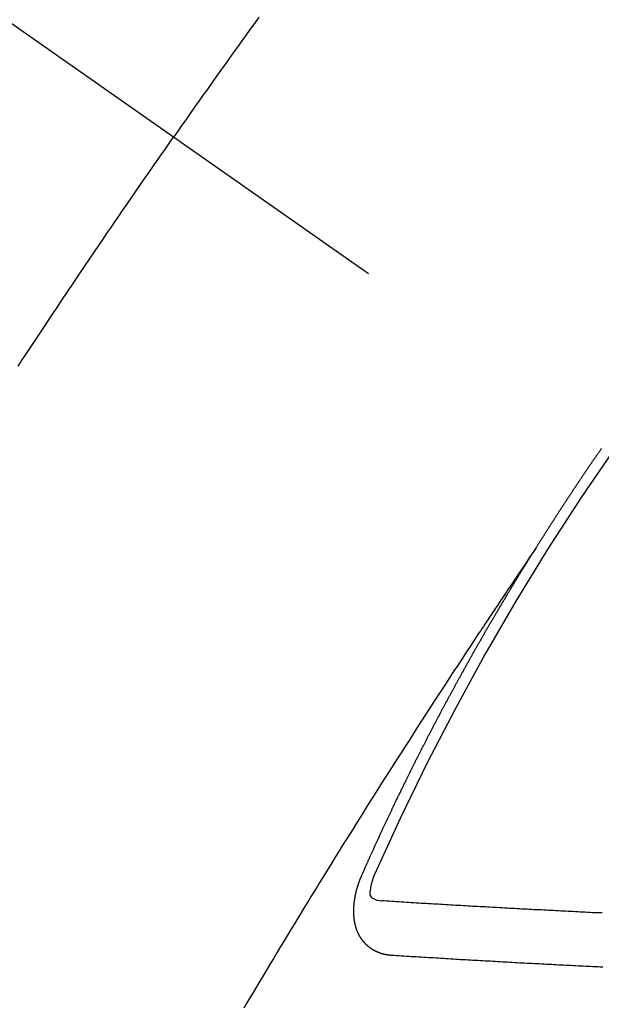
# Model space of a CAD drawing. Extents: x 28111 to 54233, y -32850 to -24450.
# Drawn here: x 32074 to 32081, y -25907 to -25895 of the extents above; entities that cross this region are included whole.
import ezdxf

# ---------------------------------------------------------------- set-up
doc = ezdxf.new("R2010")
doc.units = 0
doc.header["$LTSCALE"] = 50
doc.header["$MEASUREMENT"] = 0
doc.linetypes.add('CENTER2', pattern=[1.125, 0.75, -0.125, 0.125, -0.125])
doc.linetypes.add('HIDDEN', pattern=[0.375, 0.25, -0.125])
doc.layers.add('150-機器', color=8, linetype='CONTINUOUS')

msp = doc.modelspace()

# ---------------------------------------------------------------- linework, layer by layer
at = {"layer": '150-機器', "color": 13, "linetype": 'CENTER2'}
msp.add_line((31863.218, -25747.372), (32107.236, -25918.235), dxfattribs=at)
at = {"layer": '150-機器', "color": 13, "linetype": 'HIDDEN'}
for points in [[(32076.894, -25894.775), (32076.839, -25894.851), (32076.784, -25894.927), (32076.729, -25895.004), (32076.675, -25895.08), (32076.626, -25895.147), (32076.577, -25895.215), (32076.529, -25895.283), (32076.48, -25895.35), (32076.426, -25895.427), (32076.371, -25895.503), (32076.317, -25895.58), (32076.262, -25895.657), (32076.208, -25895.733), (32076.154, -25895.809), (32076.099, -25895.886), (32076.045, -25895.963), (32075.995, -25896.035), (32075.944, -25896.108), (32075.893, -25896.18), (32075.842, -25896.253)], [(32073.924, -25899.081), (32073.975, -25899.003), (32074.026, -25898.924), (32074.084, -25898.837), (32074.141, -25898.751), (32074.198, -25898.664), (32074.256, -25898.577), (32074.325, -25898.473), (32074.395, -25898.369), (32074.464, -25898.266), (32074.534, -25898.162), (32074.603, -25898.058), (32074.673, -25897.954), (32074.743, -25897.85), (32074.813, -25897.747), (32074.866, -25897.669), (32074.919, -25897.591), (32074.972, -25897.514), (32075.024, -25897.436), (32075.071, -25897.368), (32075.118, -25897.299), (32075.165, -25897.23), (32075.212, -25897.161), (32075.265, -25897.084), (32075.319, -25897.006), (32075.372, -25896.929), (32075.425, -25896.852), (32075.479, -25896.774), (32075.532, -25896.697), (32075.585, -25896.62), (32075.639, -25896.543), (32075.69, -25896.471), (32075.74, -25896.398), (32075.791, -25896.325), (32075.842, -25896.253)], [(32080.305, -25901.333), (32080.309, -25901.328), (32080.313, -25901.322), (32080.315, -25901.317), (32080.319, -25901.311), (32080.323, -25901.305), (32080.327, -25901.299), (32080.33, -25901.294), (32080.334, -25901.288), (32080.337, -25901.282), (32080.341, -25901.277), (32080.345, -25901.271), (32080.348, -25901.265), (32080.351, -25901.26), (32080.355, -25901.254), (32080.358, -25901.248), (32080.362, -25901.243), (32080.366, -25901.237), (32080.369, -25901.231), (32080.372, -25901.226), (32080.376, -25901.221), (32080.38, -25901.214), (32080.384, -25901.209), (32080.387, -25901.204), (32080.39, -25901.197), (32080.394, -25901.192), (32080.398, -25901.187), (32080.401, -25901.18), (32080.405, -25901.175), (32080.408, -25901.17), (32080.412, -25901.164), (32080.416, -25901.158), (32080.419, -25901.153), (32080.422, -25901.147), (32080.426, -25901.141), (32080.43, -25901.135), (32080.433, -25901.13), (32080.437, -25901.124), (32080.441, -25901.118), (32080.444, -25901.113), (32080.447, -25901.107), (32080.451, -25901.101), (32080.455, -25901.096), (32080.458, -25901.09), (32080.462, -25901.084), (32080.466, -25901.079), (32080.469, -25901.074), (32080.473, -25901.068), (32080.477, -25901.062), (32080.48, -25901.057), (32080.483, -25901.051), (32080.487, -25901.045), (32080.491, -25901.04), (32080.495, -25901.034), (32080.498, -25901.028), (32080.501, -25901.023), (32080.505, -25901.017), (32080.509, -25901.011), (32080.513, -25901.005), (32080.516, -25901), (32080.52, -25900.995), (32080.523, -25900.988), (32080.527, -25900.984), (32080.531, -25900.978), (32080.535, -25900.972), (32080.537, -25900.967), (32080.541, -25900.961), (32080.545, -25900.955), (32080.549, -25900.949), (32080.552, -25900.944), (32080.556, -25900.938), (32080.56, -25900.933), (32080.563, -25900.928), (32080.566, -25900.921), (32080.57, -25900.916), (32080.574, -25900.91), (32080.578, -25900.905), (32080.581, -25900.899), (32080.585, -25900.893), (32080.589, -25900.888), (32080.593, -25900.882), (32080.596, -25900.876), (32080.599, -25900.871), (32080.603, -25900.865), (32080.607, -25900.86), (32080.61, -25900.853), (32080.614, -25900.849), (32080.618, -25900.843), (32080.622, -25900.837), (32080.625, -25900.832), (32080.628, -25900.826), (32080.632, -25900.82), (32080.636, -25900.815), (32080.64, -25900.81), (32080.643, -25900.803), (32080.647, -25900.798), (32080.65, -25900.793), (32080.654, -25900.787), (32080.658, -25900.781), (32080.661, -25900.776), (32080.665, -25900.77), (32080.669, -25900.764), (32080.673, -25900.759), (32080.677, -25900.754), (32080.68, -25900.747), (32080.684, -25900.742), (32080.687, -25900.737), (32080.691, -25900.731), (32080.695, -25900.725), (32080.698, -25900.72), (32080.702, -25900.714), (32080.706, -25900.708), (32080.71, -25900.703), (32080.713, -25900.698), (32080.716, -25900.692), (32080.72, -25900.686), (32080.724, -25900.681), (32080.728, -25900.675), (32080.732, -25900.669), (32080.736, -25900.664), (32080.738, -25900.658), (32080.742, -25900.653), (32080.746, -25900.647), (32080.75, -25900.642), (32080.754, -25900.636), (32080.757, -25900.63), (32080.761, -25900.624), (32080.765, -25900.619), (32080.769, -25900.614), (32080.773, -25900.608), (32080.776, -25900.603), (32080.779, -25900.597), (32080.783, -25900.591), (32080.787, -25900.586), (32080.791, -25900.58), (32080.795, -25900.575), (32080.799, -25900.569), (32080.802, -25900.564), (32080.805, -25900.558), (32080.809, -25900.552), (32080.813, -25900.547), (32080.817, -25900.541), (32080.821, -25900.536), (32080.825, -25900.53), (32080.827, -25900.524), (32080.831, -25900.519), (32080.835, -25900.513), (32080.839, -25900.508), (32080.843, -25900.502), (32080.847, -25900.497), (32080.851, -25900.491), (32080.854, -25900.486), (32080.857, -25900.48), (32080.861, -25900.474), (32080.865, -25900.469), (32080.869, -25900.463), (32080.873, -25900.458), (32080.877, -25900.452), (32080.88, -25900.447), (32080.884, -25900.441), (32080.887, -25900.435), (32080.891, -25900.43), (32080.895, -25900.424), (32080.899, -25900.419), (32080.903, -25900.413), (32080.906, -25900.408), (32080.91, -25900.402), (32080.914, -25900.397), (32080.918, -25900.392), (32080.921, -25900.386), (32080.925, -25900.38), (32080.929, -25900.374), (32080.932, -25900.369), (32080.936, -25900.363), (32080.94, -25900.358), (32080.944, -25900.353), (32080.948, -25900.347), (32080.952, -25900.341), (32080.955, -25900.336), (32080.958, -25900.33), (32080.962, -25900.324), (32080.966, -25900.319), (32080.97, -25900.314), (32080.974, -25900.308), (32080.978, -25900.302), (32080.981, -25900.298), (32080.985, -25900.292), (32080.989, -25900.286), (32080.993, -25900.28), (32080.997, -25900.275), (32081.001, -25900.27), (32081.004, -25900.263), (32081.007, -25900.259), (32081.011, -25900.253), (32081.015, -25900.247), (32081.019, -25900.241), (32081.023, -25900.236), (32081.027, -25900.231), (32081.031, -25900.225), (32081.034, -25900.22), (32081.038, -25900.214), (32081.042, -25900.209), (32081.046, -25900.203), (32081.05, -25900.198), (32081.054, -25900.192), (32081.058, -25900.187), (32081.061, -25900.182), (32081.065, -25900.176), (32081.068, -25900.17), (32081.072, -25900.164), (32081.076, -25900.159), (32081.08, -25900.153), (32081.084, -25900.148), (32081.087, -25900.143), (32081.091, -25900.137), (32081.095, -25900.131), (32081.099, -25900.126), (32081.103, -25900.121), (32081.107, -25900.115), (32081.111, -25900.109), (32081.115, -25900.104), (32081.118, -25900.099), (32081.122, -25900.093)], [(32080.309, -25901.328), (32080.265, -25901.392), (32080.222, -25901.456), (32080.179, -25901.521), (32080.136, -25901.585), (32080.106, -25901.629), (32080.077, -25901.673), (32080.047, -25901.717), (32080.018, -25901.761), (32080.001, -25901.786), (32079.984, -25901.811), (32079.967, -25901.836), (32079.95, -25901.862), (32079.933, -25901.887), (32079.916, -25901.912), (32079.899, -25901.937), (32079.882, -25901.962), (32079.869, -25901.98), (32079.857, -25901.999), (32079.844, -25902.018), (32079.832, -25902.037), (32079.806, -25902.075), (32079.781, -25902.113), (32079.755, -25902.151), (32079.73, -25902.189), (32079.717, -25902.208), (32079.705, -25902.227), (32079.692, -25902.245), (32079.68, -25902.264), (32079.663, -25902.289), (32079.646, -25902.315), (32079.63, -25902.34), (32079.613, -25902.365), (32079.596, -25902.39), (32079.58, -25902.416), (32079.563, -25902.441), (32079.546, -25902.467), (32079.509, -25902.524), (32079.471, -25902.58), (32079.433, -25902.637), (32079.396, -25902.694), (32079.367, -25902.738), (32079.338, -25902.783), (32079.309, -25902.827), (32079.28, -25902.871), (32079.259, -25902.904), (32079.237, -25902.936), (32079.216, -25902.968), (32079.195, -25903.001), (32079.145, -25903.076), (32079.097, -25903.151), (32079.048, -25903.226), (32079, -25903.302), (32078.946, -25903.384), (32078.893, -25903.467), (32078.84, -25903.549), (32078.787, -25903.632), (32078.738, -25903.708), (32078.689, -25903.785), (32078.64, -25903.861), (32078.591, -25903.937), (32078.53, -25904.033), (32078.469, -25904.128), (32078.408, -25904.224), (32078.348, -25904.32), (32078.308, -25904.383), (32078.267, -25904.447), (32078.227, -25904.511), (32078.187, -25904.575), (32078.143, -25904.645), (32078.099, -25904.715), (32078.055, -25904.786), (32078.011, -25904.856), (32077.967, -25904.926), (32077.923, -25904.997), (32077.88, -25905.067), (32077.836, -25905.137), (32077.789, -25905.214), (32077.741, -25905.291), (32077.694, -25905.368), (32077.647, -25905.444), (32077.611, -25905.502), (32077.576, -25905.56), (32077.54, -25905.617), (32077.505, -25905.675), (32077.461, -25905.745), (32077.418, -25905.816), (32077.375, -25905.887), (32077.332, -25905.957), (32077.29, -25906.028), (32077.247, -25906.098), (32077.204, -25906.169), (32077.162, -25906.239), (32077.119, -25906.31), (32077.077, -25906.381), (32077.034, -25906.452), (32076.992, -25906.522), (32076.949, -25906.593), (32076.907, -25906.664), (32076.865, -25906.735), (32076.823, -25906.806), (32076.784, -25906.87), (32076.746, -25906.934), (32076.708, -25906.999)], [(32078.161, -25905.366), (32078.165, -25905.357), (32078.169, -25905.349), (32078.172, -25905.34), (32078.176, -25905.332), (32078.18, -25905.324), (32078.184, -25905.314), (32078.188, -25905.306), (32078.191, -25905.297), (32078.195, -25905.289), (32078.198, -25905.28), (32078.203, -25905.272), (32078.207, -25905.263), (32078.21, -25905.255), (32078.214, -25905.246), (32078.217, -25905.238), (32078.222, -25905.229), (32078.226, -25905.22), (32078.229, -25905.212), (32078.233, -25905.203), (32078.237, -25905.194), (32078.241, -25905.186), (32078.245, -25905.178), (32078.248, -25905.169), (32078.252, -25905.161), (32078.257, -25905.152), (32078.26, -25905.143), (32078.264, -25905.135), (32078.267, -25905.126), (32078.271, -25905.117), (32078.276, -25905.109), (32078.279, -25905.101), (32078.283, -25905.092), (32078.286, -25905.084), (32078.291, -25905.075), (32078.295, -25905.067), (32078.298, -25905.058), (32078.302, -25905.05), (32078.307, -25905.041), (32078.31, -25905.032), (32078.314, -25905.024), (32078.318, -25905.016), (32078.322, -25905.007), (32078.326, -25904.998), (32078.329, -25904.99), (32078.333, -25904.982), (32078.338, -25904.972), (32078.341, -25904.964), (32078.345, -25904.956), (32078.349, -25904.947), (32078.353, -25904.938), (32078.356, -25904.93), (32078.361, -25904.922), (32078.365, -25904.912), (32078.368, -25904.904), (32078.373, -25904.896), (32078.376, -25904.887), (32078.38, -25904.878), (32078.385, -25904.87), (32078.388, -25904.862), (32078.392, -25904.852), (32078.397, -25904.844), (32078.4, -25904.836), (32078.404, -25904.827), (32078.409, -25904.819), (32078.412, -25904.81), (32078.416, -25904.802), (32078.42, -25904.793), (32078.424, -25904.784), (32078.427, -25904.776), (32078.432, -25904.768), (32078.436, -25904.759), (32078.439, -25904.75), (32078.444, -25904.742), (32078.448, -25904.733), (32078.452, -25904.725), (32078.456, -25904.717), (32078.46, -25904.707), (32078.464, -25904.699), (32078.468, -25904.691), (32078.471, -25904.682), (32078.476, -25904.674), (32078.48, -25904.665), (32078.484, -25904.657), (32078.488, -25904.648), (32078.491, -25904.639), (32078.496, -25904.631), (32078.5, -25904.622), (32078.504, -25904.614), (32078.508, -25904.606), (32078.512, -25904.596), (32078.516, -25904.588), (32078.52, -25904.58), (32078.525, -25904.571), (32078.528, -25904.563), (32078.532, -25904.555), (32078.537, -25904.545), (32078.54, -25904.537), (32078.544, -25904.529), (32078.548, -25904.52), (32078.553, -25904.512), (32078.556, -25904.503), (32078.561, -25904.495), (32078.565, -25904.486), (32078.568, -25904.478), (32078.573, -25904.469), (32078.577, -25904.46), (32078.581, -25904.452), (32078.585, -25904.443), (32078.589, -25904.435), (32078.593, -25904.427), (32078.598, -25904.418), (32078.601, -25904.409), (32078.606, -25904.401), (32078.61, -25904.392), (32078.614, -25904.384), (32078.618, -25904.375), (32078.623, -25904.367), (32078.626, -25904.359), (32078.631, -25904.35), (32078.634, -25904.341), (32078.639, -25904.333), (32078.643, -25904.324), (32078.647, -25904.316), (32078.651, -25904.307), (32078.656, -25904.299), (32078.659, -25904.29), (32078.664, -25904.282), (32078.668, -25904.273), (32078.672, -25904.265), (32078.676, -25904.256), (32078.68, -25904.248), (32078.684, -25904.239), (32078.689, -25904.231), (32078.692, -25904.222), (32078.697, -25904.214), (32078.701, -25904.205), (32078.706, -25904.196), (32078.709, -25904.188), (32078.713, -25904.18), (32078.718, -25904.171), (32078.722, -25904.163), (32078.727, -25904.154), (32078.73, -25904.145), (32078.735, -25904.137), (32078.739, -25904.128), (32078.743, -25904.12), (32078.747, -25904.111), (32078.751, -25904.103), (32078.756, -25904.095), (32078.76, -25904.086), (32078.764, -25904.078), (32078.768, -25904.069), (32078.773, -25904.061), (32078.777, -25904.053), (32078.781, -25904.043), (32078.785, -25904.035), (32078.789, -25904.026), (32078.794, -25904.018), (32078.798, -25904.01), (32078.802, -25904.001), (32078.806, -25903.993), (32078.811, -25903.984), (32078.815, -25903.976), (32078.82, -25903.967), (32078.823, -25903.959), (32078.828, -25903.951), (32078.832, -25903.941), (32078.836, -25903.933), (32078.841, -25903.925), (32078.844, -25903.916), (32078.849, -25903.907), (32078.854, -25903.899), (32078.857, -25903.891), (32078.862, -25903.882), (32078.866, -25903.874), (32078.871, -25903.865), (32078.875, -25903.857), (32078.88, -25903.848), (32078.883, -25903.84), (32078.888, -25903.831), (32078.893, -25903.823), (32078.896, -25903.815), (32078.901, -25903.806), (32078.905, -25903.798), (32078.909, -25903.789), (32078.914, -25903.781), (32078.919, -25903.772), (32078.922, -25903.764), (32078.927, -25903.755), (32078.931, -25903.747), (32078.935, -25903.738), (32078.94, -25903.73), (32078.944, -25903.722), (32078.948, -25903.712), (32078.953, -25903.704), (32078.957, -25903.696), (32078.962, -25903.688), (32078.966, -25903.678), (32078.97, -25903.671), (32078.975, -25903.662), (32078.979, -25903.653), (32078.984, -25903.645), (32078.988, -25903.637), (32078.993, -25903.628), (32078.996, -25903.619), (32079.001, -25903.611), (32079.005, -25903.603), (32079.01, -25903.595), (32079.014, -25903.586), (32079.018, -25903.578), (32079.023, -25903.569), (32079.027, -25903.561), (32079.032, -25903.552), (32079.036, -25903.544), (32079.041, -25903.535), (32079.045, -25903.527), (32079.049, -25903.518), (32079.054, -25903.51), (32079.058, -25903.501), (32079.063, -25903.493), (32079.067, -25903.484), (32079.071, -25903.476), (32079.076, -25903.467), (32079.08, -25903.459), (32079.085, -25903.45), (32079.089, -25903.442), (32079.094, -25903.433), (32079.098, -25903.425), (32079.103, -25903.417), (32079.107, -25903.409), (32079.111, -25903.399), (32079.116, -25903.391), (32079.121, -25903.383), (32079.125, -25903.375), (32079.13, -25903.366), (32079.133, -25903.357), (32079.138, -25903.349), (32079.143, -25903.341), (32079.148, -25903.332), (32079.152, -25903.324), (32079.157, -25903.315), (32079.16, -25903.307), (32079.165, -25903.298), (32079.17, -25903.29), (32079.174, -25903.282), (32079.179, -25903.274), (32079.184, -25903.265), (32079.188, -25903.256), (32079.192, -25903.248), (32079.197, -25903.239), (32079.201, -25903.231), (32079.206, -25903.222), (32079.211, -25903.214), (32079.215, -25903.206), (32079.22, -25903.198), (32079.224, -25903.188), (32079.228, -25903.18), (32079.233, -25903.172), (32079.237, -25903.164), (32079.242, -25903.155), (32079.247, -25903.147), (32079.252, -25903.138), (32079.256, -25903.13), (32079.261, -25903.122), (32079.265, -25903.112), (32079.269, -25903.104), (32079.274, -25903.096), (32079.278, -25903.088), (32079.283, -25903.079), (32079.288, -25903.071), (32079.293, -25903.062), (32079.297, -25903.054), (32079.302, -25903.046), (32079.306, -25903.038), (32079.311, -25903.029), (32079.316, -25903.02), (32079.319, -25903.012), (32079.324, -25903.003), (32079.329, -25902.995), (32079.334, -25902.986), (32079.338, -25902.978), (32079.343, -25902.97), (32079.347, -25902.962), (32079.352, -25902.953), (32079.357, -25902.944), (32079.361, -25902.936), (32079.366, -25902.928), (32079.371, -25902.92), (32079.375, -25902.911), (32079.38, -25902.903), (32079.385, -25902.894), (32079.389, -25902.886), (32079.394, -25902.878), (32079.399, -25902.869), (32079.403, -25902.861), (32079.408, -25902.852), (32079.412, -25902.844), (32079.417, -25902.836), (32079.422, -25902.828), (32079.427, -25902.819), (32079.431, -25902.81), (32079.436, -25902.802), (32079.441, -25902.793), (32079.445, -25902.786), (32079.45, -25902.777), (32079.454, -25902.769), (32079.459, -25902.76), (32079.464, -25902.751), (32079.468, -25902.743), (32079.473, -25902.735), (32079.478, -25902.727), (32079.483, -25902.718), (32079.487, -25902.71), (32079.492, -25902.701), (32079.497, -25902.693), (32079.501, -25902.685), (32079.506, -25902.676), (32079.51, -25902.668), (32079.515, -25902.659), (32079.52, -25902.651), (32079.524, -25902.643), (32079.53, -25902.634), (32079.534, -25902.627), (32079.539, -25902.618), (32079.544, -25902.609), (32079.549, -25902.601), (32079.553, -25902.592), (32079.558, -25902.584), (32079.563, -25902.576), (32079.568, -25902.567), (32079.572, -25902.559), (32079.577, -25902.55), (32079.581, -25902.542), (32079.587, -25902.534), (32079.592, -25902.525), (32079.596, -25902.518), (32079.601, -25902.509), (32079.605, -25902.501), (32079.61, -25902.492), (32079.615, -25902.483), (32079.62, -25902.475), (32079.624, -25902.467), (32079.63, -25902.459), (32079.634, -25902.451), (32079.639, -25902.442), (32079.644, -25902.434), (32079.649, -25902.425), (32079.653, -25902.417), (32079.658, -25902.409), (32079.664, -25902.4), (32079.668, -25902.392), (32079.673, -25902.384), (32079.678, -25902.375), (32079.682, -25902.367), (32079.687, -25902.358), (32079.691, -25902.35), (32079.697, -25902.342), (32079.702, -25902.333), (32079.706, -25902.326), (32079.711, -25902.317), (32079.715, -25902.309), (32079.72, -25902.3), (32079.726, -25902.292), (32079.73, -25902.284), (32079.735, -25902.275), (32079.74, -25902.267), (32079.745, -25902.259), (32079.75, -25902.25), (32079.755, -25902.243), (32079.76, -25902.234), (32079.764, -25902.225), (32079.769, -25902.217), (32079.774, -25902.209), (32079.779, -25902.2), (32079.784, -25902.192), (32079.789, -25902.184), (32079.794, -25902.175), (32079.799, -25902.167), (32079.804, -25902.159), (32079.808, -25902.151), (32079.813, -25902.142), (32079.819, -25902.134), (32079.823, -25902.126), (32079.828, -25902.117), (32079.833, -25902.108), (32079.838, -25902.101), (32079.843, -25902.092), (32079.848, -25902.084), (32079.852, -25902.076), (32079.858, -25902.068), (32079.862, -25902.06), (32079.867, -25902.051), (32079.872, -25902.042), (32079.877, -25902.035), (32079.882, -25902.026), (32079.887, -25902.017), (32079.892, -25902.01), (32079.897, -25902.001), (32079.902, -25901.992), (32079.906, -25901.985), (32079.912, -25901.976), (32079.917, -25901.968), (32079.921, -25901.96), (32079.927, -25901.952), (32079.932, -25901.943), (32079.936, -25901.935), (32079.941, -25901.926), (32079.946, -25901.919), (32079.951, -25901.91), (32079.956, -25901.901), (32079.961, -25901.894), (32079.966, -25901.885), (32079.971, -25901.876), (32079.976, -25901.869), (32079.981, -25901.86), (32079.986, -25901.852), (32079.991, -25901.844), (32079.996, -25901.835), (32080.001, -25901.827), (32080.006, -25901.819), (32080.011, -25901.811), (32080.016, -25901.802), (32080.021, -25901.795), (32080.026, -25901.786), (32080.031, -25901.777), (32080.036, -25901.77), (32080.041, -25901.761), (32080.046, -25901.753), (32080.051, -25901.745), (32080.056, -25901.736), (32080.061, -25901.728), (32080.066, -25901.72), (32080.071, -25901.711), (32080.076, -25901.703), (32080.081, -25901.695), (32080.086, -25901.687), (32080.091, -25901.678), (32080.096, -25901.67), (32080.101, -25901.662), (32080.106, -25901.653), (32080.111, -25901.646), (32080.116, -25901.637), (32080.122, -25901.629), (32080.126, -25901.621), (32080.131, -25901.613), (32080.137, -25901.604), (32080.141, -25901.596), (32080.147, -25901.588), (32080.152, -25901.58), (32080.158, -25901.571), (32080.162, -25901.563), (32080.167, -25901.555), (32080.173, -25901.547), (32080.177, -25901.539), (32080.183, -25901.53), (32080.187, -25901.522), (32080.193, -25901.514), (32080.198, -25901.506), (32080.203, -25901.497), (32080.208, -25901.49), (32080.213, -25901.481), (32080.218, -25901.473), (32080.223, -25901.465), (32080.228, -25901.456), (32080.233, -25901.448), (32080.238, -25901.44), (32080.243, -25901.432), (32080.249, -25901.423), (32080.254, -25901.415), (32080.259, -25901.407), (32080.264, -25901.399), (32080.27, -25901.39), (32080.274, -25901.383), (32080.28, -25901.374), (32080.285, -25901.366), (32080.29, -25901.358), (32080.295, -25901.35), (32080.3, -25901.341), (32080.305, -25901.333)], [(32078.528, -25906.349), (32078.526, -25906.348), (32078.524, -25906.348), (32078.521, -25906.348), (32078.519, -25906.348), (32078.516, -25906.347), (32078.513, -25906.347), (32078.511, -25906.347), (32078.509, -25906.346), (32078.506, -25906.347), (32078.504, -25906.347), (32078.502, -25906.346), (32078.499, -25906.345), (32078.496, -25906.345), (32078.494, -25906.345), (32078.491, -25906.345), (32078.489, -25906.345), (32078.487, -25906.345), (32078.484, -25906.344), (32078.482, -25906.343), (32078.48, -25906.343), (32078.477, -25906.343), (32078.475, -25906.342), (32078.473, -25906.342), (32078.47, -25906.341), (32078.467, -25906.342), (32078.465, -25906.341), (32078.463, -25906.341), (32078.461, -25906.341), (32078.458, -25906.34), (32078.455, -25906.339), (32078.453, -25906.339), (32078.451, -25906.339), (32078.449, -25906.338), (32078.447, -25906.337), (32078.444, -25906.336), (32078.442, -25906.336), (32078.44, -25906.336), (32078.437, -25906.335), (32078.434, -25906.334), (32078.432, -25906.334), (32078.431, -25906.333), (32078.428, -25906.333), (32078.426, -25906.332), (32078.423, -25906.331), (32078.421, -25906.331), (32078.419, -25906.33), (32078.417, -25906.33), (32078.415, -25906.329), (32078.412, -25906.328), (32078.41, -25906.327), (32078.408, -25906.327), (32078.406, -25906.327), (32078.403, -25906.326), (32078.401, -25906.325), (32078.399, -25906.324), (32078.397, -25906.324), (32078.394, -25906.322), (32078.392, -25906.322), (32078.391, -25906.321), (32078.388, -25906.32), (32078.385, -25906.319), (32078.384, -25906.318), (32078.381, -25906.318), (32078.38, -25906.317), (32078.377, -25906.316), (32078.375, -25906.316), (32078.373, -25906.314), (32078.371, -25906.314), (32078.368, -25906.312), (32078.366, -25906.312), (32078.364, -25906.311), (32078.362, -25906.311), (32078.36, -25906.309), (32078.358, -25906.309), (32078.356, -25906.307), (32078.354, -25906.306), (32078.351, -25906.305), (32078.35, -25906.304), (32078.347, -25906.304), (32078.346, -25906.303), (32078.343, -25906.302), (32078.341, -25906.301), (32078.34, -25906.3), (32078.337, -25906.299), (32078.335, -25906.298), (32078.333, -25906.296), (32078.331, -25906.296), (32078.329, -25906.295), (32078.327, -25906.293), (32078.325, -25906.293), (32078.323, -25906.292), (32078.321, -25906.291), (32078.319, -25906.289), (32078.317, -25906.289), (32078.315, -25906.287), (32078.314, -25906.286), (32078.311, -25906.285), (32078.309, -25906.284), (32078.307, -25906.283), (32078.306, -25906.282), (32078.303, -25906.28), (32078.302, -25906.279), (32078.3, -25906.278), (32078.298, -25906.278), (32078.295, -25906.276), (32078.294, -25906.275), (32078.292, -25906.274), (32078.29, -25906.272), (32078.288, -25906.271), (32078.286, -25906.27), (32078.285, -25906.268), (32078.282, -25906.267), (32078.281, -25906.266), (32078.279, -25906.264), (32078.277, -25906.263), (32078.275, -25906.262), (32078.273, -25906.26), (32078.272, -25906.259), (32078.27, -25906.258), (32078.267, -25906.256), (32078.266, -25906.255), (32078.264, -25906.254), (32078.263, -25906.253), (32078.26, -25906.251), (32078.258, -25906.25), (32078.257, -25906.249), (32078.255, -25906.248), (32078.253, -25906.245), (32078.252, -25906.244), (32078.25, -25906.243), (32078.248, -25906.242), (32078.246, -25906.24), (32078.244, -25906.239), (32078.243, -25906.237), (32078.242, -25906.236), (32078.239, -25906.234), (32078.238, -25906.233), (32078.236, -25906.232), (32078.235, -25906.23), (32078.232, -25906.228), (32078.231, -25906.227), (32078.229, -25906.226), (32078.228, -25906.224), (32078.226, -25906.222), (32078.224, -25906.221), (32078.223, -25906.219), (32078.221, -25906.218), (32078.219, -25906.216), (32078.218, -25906.214), (32078.216, -25906.213), (32078.215, -25906.211), (32078.213, -25906.21), (32078.211, -25906.208), (32078.21, -25906.206), (32078.208, -25906.205), (32078.207, -25906.203), (32078.205, -25906.202), (32078.204, -25906.2), (32078.202, -25906.199), (32078.2, -25906.197), (32078.199, -25906.195), (32078.197, -25906.194), (32078.196, -25906.192), (32078.194, -25906.191), (32078.193, -25906.189), (32078.191, -25906.186), (32078.19, -25906.185), (32078.189, -25906.183), (32078.187, -25906.182), (32078.185, -25906.179), (32078.183, -25906.178), (32078.182, -25906.176), (32078.181, -25906.174), (32078.18, -25906.173), (32078.178, -25906.171), (32078.177, -25906.169), (32078.175, -25906.167), (32078.174, -25906.166), (32078.173, -25906.164), (32078.171, -25906.162), (32078.17, -25906.16), (32078.168, -25906.158), (32078.167, -25906.156), (32078.166, -25906.155), (32078.165, -25906.153), (32078.163, -25906.15), (32078.162, -25906.148), (32078.16, -25906.147), (32078.159, -25906.145), (32078.158, -25906.143), (32078.156, -25906.141), (32078.155, -25906.139), (32078.154, -25906.137), (32078.152, -25906.136), (32078.151, -25906.134), (32078.15, -25906.132), (32078.148, -25906.129), (32078.147, -25906.127), (32078.146, -25906.125), (32078.145, -25906.123), (32078.144, -25906.121), (32078.143, -25906.119), (32078.142, -25906.117), (32078.14, -25906.115), (32078.139, -25906.113), (32078.138, -25906.111), (32078.137, -25906.109), (32078.136, -25906.107), (32078.135, -25906.105), (32078.134, -25906.103), (32078.133, -25906.101), (32078.131, -25906.099), (32078.13, -25906.097), (32078.129, -25906.095), (32078.128, -25906.093), (32078.127, -25906.091), (32078.125, -25906.089), (32078.125, -25906.086), (32078.124, -25906.084), (32078.123, -25906.082), (32078.122, -25906.08), (32078.12, -25906.078), (32078.119, -25906.076), (32078.118, -25906.073), (32078.117, -25906.071), (32078.116, -25906.069), (32078.115, -25906.067), (32078.115, -25906.064), (32078.114, -25906.062), (32078.113, -25906.06), (32078.112, -25906.058), (32078.111, -25906.056), (32078.11, -25906.054), (32078.109, -25906.052), (32078.108, -25906.049), (32078.107, -25906.047), (32078.106, -25906.045), (32078.105, -25906.042), (32078.104, -25906.04), (32078.103, -25906.037), (32078.102, -25906.035), (32078.101, -25906.033), (32078.101, -25906.03), (32078.1, -25906.028), (32078.099, -25906.025), (32078.098, -25906.024), (32078.098, -25906.021), (32078.097, -25906.019), (32078.096, -25906.016), (32078.095, -25906.014), (32078.095, -25906.011), (32078.094, -25906.009), (32078.093, -25906.007), (32078.092, -25906.005), (32078.092, -25906.002), (32078.091, -25906), (32078.091, -25905.998), (32078.09, -25905.996), (32078.089, -25905.993), (32078.089, -25905.99), (32078.088, -25905.988), (32078.087, -25905.985), (32078.087, -25905.983), (32078.086, -25905.981), (32078.085, -25905.978), (32078.085, -25905.975), (32078.084, -25905.973), (32078.083, -25905.97), (32078.083, -25905.968), (32078.082, -25905.966), (32078.082, -25905.963), (32078.081, -25905.961), (32078.081, -25905.958), (32078.08, -25905.956), (32078.079, -25905.953), (32078.079, -25905.95), (32078.078, -25905.948), (32078.077, -25905.946), (32078.078, -25905.943), (32078.077, -25905.941), (32078.077, -25905.938), (32078.076, -25905.935), (32078.076, -25905.932), (32078.075, -25905.93), (32078.074, -25905.927), (32078.074, -25905.925), (32078.074, -25905.923), (32078.073, -25905.92), (32078.073, -25905.917), (32078.072, -25905.914), (32078.072, -25905.911), (32078.072, -25905.909), (32078.072, -25905.906), (32078.071, -25905.904), (32078.071, -25905.901), (32078.07, -25905.898), (32078.071, -25905.896), (32078.07, -25905.893), (32078.07, -25905.89), (32078.069, -25905.888), (32078.07, -25905.885), (32078.069, -25905.883), (32078.069, -25905.88), (32078.068, -25905.877), (32078.068, -25905.875), (32078.068, -25905.872), (32078.067, -25905.869), (32078.067, -25905.866), (32078.067, -25905.864), (32078.067, -25905.861), (32078.066, -25905.859), (32078.067, -25905.856), (32078.067, -25905.853), (32078.066, -25905.85), (32078.066, -25905.847), (32078.066, -25905.845), (32078.066, -25905.842), (32078.065, -25905.84), (32078.066, -25905.837), (32078.065, -25905.834), (32078.065, -25905.831), (32078.065, -25905.829), (32078.065, -25905.826), (32078.065, -25905.822), (32078.065, -25905.82), (32078.065, -25905.817), (32078.064, -25905.815), (32078.065, -25905.812), (32078.065, -25905.809), (32078.065, -25905.807), (32078.064, -25905.804), (32078.065, -25905.8), (32078.065, -25905.798), (32078.064, -25905.795), (32078.065, -25905.792), (32078.065, -25905.789), (32078.064, -25905.787), (32078.065, -25905.784), (32078.065, -25905.781), (32078.065, -25905.779), (32078.065, -25905.775), (32078.065, -25905.773), (32078.065, -25905.77), (32078.065, -25905.767), (32078.065, -25905.764), (32078.065, -25905.761), (32078.066, -25905.759), (32078.065, -25905.756), (32078.066, -25905.753), (32078.066, -25905.75), (32078.067, -25905.747), (32078.066, -25905.744), (32078.067, -25905.741), (32078.067, -25905.738), (32078.067, -25905.735), (32078.067, -25905.733), (32078.068, -25905.73), (32078.067, -25905.727), (32078.068, -25905.724), (32078.069, -25905.722), (32078.069, -25905.718), (32078.069, -25905.716), (32078.069, -25905.712), (32078.069, -25905.71), (32078.069, -25905.706), (32078.07, -25905.704), (32078.07, -25905.701), (32078.071, -25905.697), (32078.071, -25905.695), (32078.071, -25905.692), (32078.072, -25905.689), (32078.072, -25905.686), (32078.072, -25905.684), (32078.073, -25905.681), (32078.073, -25905.677), (32078.073, -25905.675), (32078.074, -25905.672), (32078.074, -25905.668), (32078.075, -25905.666), (32078.075, -25905.663), (32078.076, -25905.659), (32078.076, -25905.657), (32078.077, -25905.654), (32078.077, -25905.651), (32078.077, -25905.648), (32078.078, -25905.645), (32078.078, -25905.642), (32078.078, -25905.64), (32078.079, -25905.637), (32078.08, -25905.634), (32078.08, -25905.63), (32078.081, -25905.628), (32078.082, -25905.625), (32078.082, -25905.621), (32078.083, -25905.618), (32078.083, -25905.616), (32078.084, -25905.613), (32078.085, -25905.61), (32078.085, -25905.606), (32078.086, -25905.603), (32078.086, -25905.601), (32078.087, -25905.598), (32078.087, -25905.594), (32078.088, -25905.591), (32078.089, -25905.588), (32078.089, -25905.586), (32078.09, -25905.583), (32078.091, -25905.58), (32078.091, -25905.576), (32078.092, -25905.573), (32078.093, -25905.57), (32078.094, -25905.567), (32078.094, -25905.565), (32078.095, -25905.562), (32078.096, -25905.559), (32078.096, -25905.556), (32078.097, -25905.553), (32078.098, -25905.55), (32078.099, -25905.547), (32078.1, -25905.543), (32078.1, -25905.54), (32078.101, -25905.537), (32078.102, -25905.535), (32078.103, -25905.532), (32078.103, -25905.529), (32078.104, -25905.526), (32078.105, -25905.523), (32078.106, -25905.52), (32078.107, -25905.517), (32078.108, -25905.514), (32078.109, -25905.511), (32078.109, -25905.507), (32078.11, -25905.504), (32078.111, -25905.501), (32078.112, -25905.499), (32078.113, -25905.496), (32078.114, -25905.493), (32078.115, -25905.49), (32078.116, -25905.487), (32078.117, -25905.484), (32078.118, -25905.481), (32078.119, -25905.478), (32078.12, -25905.475), (32078.121, -25905.472), (32078.121, -25905.469), (32078.123, -25905.465), (32078.124, -25905.462), (32078.125, -25905.459), (32078.126, -25905.456), (32078.127, -25905.453), (32078.128, -25905.45), (32078.129, -25905.447), (32078.13, -25905.444), (32078.131, -25905.441), (32078.133, -25905.439), (32078.134, -25905.435), (32078.135, -25905.432), (32078.136, -25905.429), (32078.137, -25905.426), (32078.138, -25905.423), (32078.139, -25905.42), (32078.14, -25905.417), (32078.142, -25905.414), (32078.143, -25905.411), (32078.144, -25905.408), (32078.145, -25905.405), (32078.146, -25905.402), (32078.148, -25905.4), (32078.149, -25905.396), (32078.15, -25905.393), (32078.151, -25905.39), (32078.153, -25905.387), (32078.154, -25905.384), (32078.155, -25905.38), (32078.156, -25905.377), (32078.158, -25905.375), (32078.159, -25905.372), (32078.16, -25905.369), (32078.161, -25905.366)], [(32078.324, -25905.34), (32078.316, -25905.36), (32078.308, -25905.38), (32078.301, -25905.4), (32078.294, -25905.42), (32078.29, -25905.433), (32078.286, -25905.446), (32078.282, -25905.459), (32078.279, -25905.472), (32078.275, -25905.49), (32078.272, -25905.509), (32078.269, -25905.528), (32078.266, -25905.548), (32078.263, -25905.56), (32078.261, -25905.573), (32078.261, -25905.585), (32078.262, -25905.596), (32078.267, -25905.609), (32078.275, -25905.621), (32078.286, -25905.632), (32078.298, -25905.641), (32078.324, -25905.655), (32078.351, -25905.665), (32078.38, -25905.671), (32078.409, -25905.675)], [(32081.128, -25905.825), (32081.098, -25905.824), (32081.068, -25905.822), (32081.037, -25905.822), (32081.008, -25905.821), (32080.977, -25905.819), (32080.948, -25905.818), (32080.917, -25905.816), (32080.888, -25905.814), (32080.858, -25905.813), (32080.828, -25905.811), (32080.798, -25905.81), (32080.768, -25905.808), (32080.738, -25905.807), (32080.708, -25905.805), (32080.678, -25905.804), (32080.648, -25905.802), (32080.618, -25905.801), (32080.588, -25905.799), (32080.558, -25905.798), (32080.528, -25905.796), (32080.498, -25905.795), (32080.468, -25905.793), (32080.438, -25905.791), (32080.408, -25905.79), (32080.378, -25905.788), (32080.348, -25905.787), (32080.318, -25905.785), (32080.287, -25905.784), (32080.258, -25905.782), (32080.227, -25905.781), (32080.198, -25905.779), (32080.167, -25905.778), (32080.137, -25905.776), (32080.107, -25905.774), (32080.077, -25905.773), (32080.047, -25905.771), (32080.017, -25905.77), (32079.987, -25905.768), (32079.956, -25905.766), (32079.926, -25905.764), (32079.896, -25905.763), (32079.866, -25905.761), (32079.835, -25905.759), (32079.805, -25905.758), (32079.776, -25905.756), (32079.745, -25905.755), (32079.715, -25905.753), (32079.684, -25905.751), (32079.654, -25905.749), (32079.624, -25905.748), (32079.594, -25905.746), (32079.564, -25905.744), (32079.533, -25905.743), (32079.503, -25905.741), (32079.472, -25905.739), (32079.443, -25905.738), (32079.412, -25905.736), (32079.382, -25905.734), (32079.352, -25905.732), (32079.321, -25905.731), (32079.291, -25905.729), (32079.26, -25905.727), (32079.23, -25905.725), (32079.2, -25905.723), (32079.169, -25905.722), (32079.139, -25905.72), (32079.109, -25905.718), (32079.079, -25905.717), (32079.049, -25905.715), (32079.018, -25905.713), (32078.988, -25905.711), (32078.957, -25905.709), (32078.927, -25905.708), (32078.897, -25905.706), (32078.866, -25905.704), (32078.835, -25905.702), (32078.805, -25905.7), (32078.774, -25905.698), (32078.744, -25905.696), (32078.713, -25905.694), (32078.683, -25905.693), (32078.653, -25905.691), (32078.622, -25905.689), (32078.592, -25905.687), (32078.562, -25905.685), (32078.532, -25905.683), (32078.5, -25905.68), (32078.47, -25905.679), (32078.44, -25905.677), (32078.409, -25905.675)], [(32081.136, -25906.493), (32081.106, -25906.492), (32081.075, -25906.491), (32081.046, -25906.49), (32081.015, -25906.488), (32080.986, -25906.487), (32080.955, -25906.485), (32080.926, -25906.484), (32080.895, -25906.482), (32080.866, -25906.481), (32080.835, -25906.479), (32080.805, -25906.477), (32080.775, -25906.476), (32080.745, -25906.474), (32080.715, -25906.473), (32080.685, -25906.471), (32080.655, -25906.469), (32080.624, -25906.469), (32080.594, -25906.467), (32080.564, -25906.465), (32080.534, -25906.464), (32080.504, -25906.462), (32080.473, -25906.46), (32080.444, -25906.459), (32080.413, -25906.457), (32080.383, -25906.456), (32080.353, -25906.454), (32080.323, -25906.453), (32080.293, -25906.451), (32080.262, -25906.449), (32080.233, -25906.448), (32080.202, -25906.446), (32080.172, -25906.444), (32080.141, -25906.442), (32080.111, -25906.442), (32080.081, -25906.44), (32080.05, -25906.438), (32080.02, -25906.437), (32079.99, -25906.435), (32079.959, -25906.433), (32079.93, -25906.432), (32079.899, -25906.43), (32079.869, -25906.428), (32079.839, -25906.426), (32079.808, -25906.425), (32079.778, -25906.423), (32079.747, -25906.421), (32079.717, -25906.419), (32079.687, -25906.418), (32079.657, -25906.416), (32079.627, -25906.414), (32079.596, -25906.412), (32079.566, -25906.411), (32079.535, -25906.41), (32079.504, -25906.408), (32079.474, -25906.406), (32079.444, -25906.404), (32079.413, -25906.402), (32079.383, -25906.401), (32079.352, -25906.399), (32079.322, -25906.397), (32079.292, -25906.395), (32079.261, -25906.393), (32079.231, -25906.392), (32079.2, -25906.39), (32079.17, -25906.388), (32079.14, -25906.386), (32079.108, -25906.384), (32079.078, -25906.382), (32079.048, -25906.38), (32079.017, -25906.378), (32078.987, -25906.377), (32078.956, -25906.375), (32078.926, -25906.373), (32078.896, -25906.371), (32078.864, -25906.369), (32078.834, -25906.367), (32078.803, -25906.366), (32078.773, -25906.364), (32078.742, -25906.363), (32078.712, -25906.361), (32078.681, -25906.358), (32078.65, -25906.357), (32078.62, -25906.355), (32078.59, -25906.353), (32078.558, -25906.351), (32078.528, -25906.349)]]:
    msp.add_lwpolyline(points, dxfattribs=at)
msp.add_arc((32106.93, -25918.021), 31.291, 133.8895, 156.1104, dxfattribs=at)

doc.saveas('drawing.dxf')
